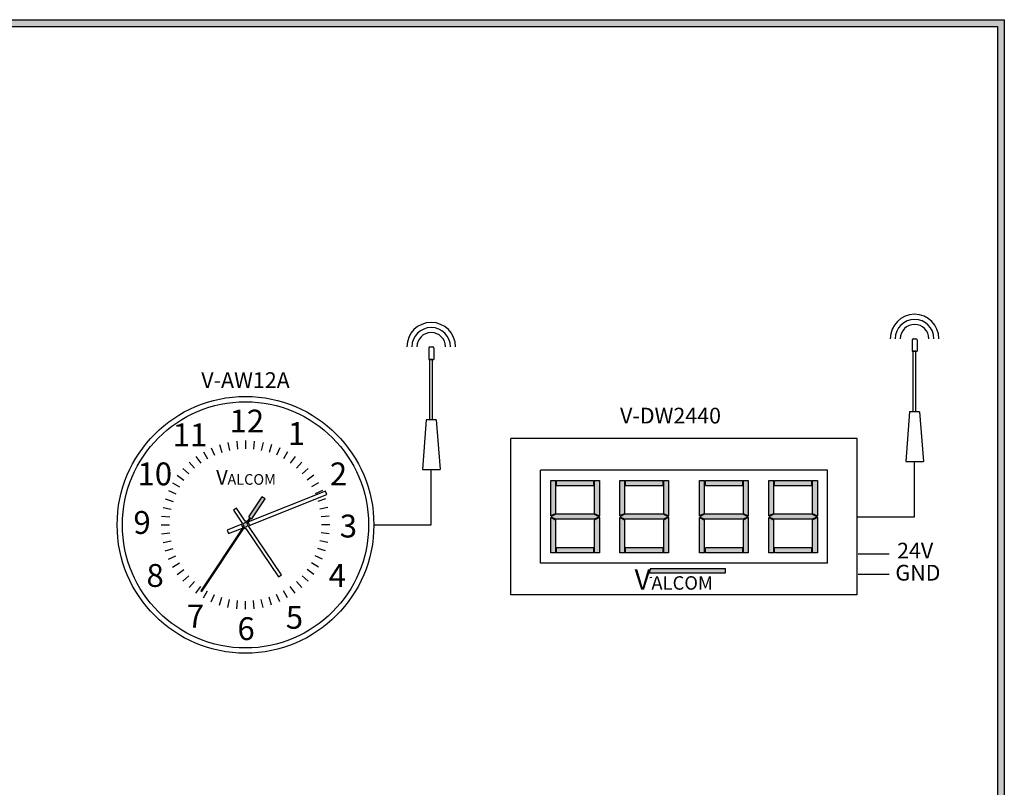
# Model space of a CAD drawing. Units: inches. Extents: x 0 to 11.1, y 0 to 8.6.
# Drawn here: x 6.7 to 11.1, y 5.2 to 8.6 of the extents above; entities that cross this region are included whole.
import ezdxf
from ezdxf.enums import TextEntityAlignment as Align

# ---------------------------------------------------------------- set-up
doc = ezdxf.new("R2010")
doc.units = ezdxf.units.IN
doc.header["$MEASUREMENT"] = 0
doc.styles.get("Standard").update_dxf_attribs({"font": 'arial.ttf'})
doc.styles.add('style1', font='txt')

msp = doc.modelspace()

# ---------------------------------------------------------------- hatches: boundary and pattern name
h = msp.add_hatch(color=256)
h.paths.add_polyline_path([(11.06, 8.56), (11.06, 0), (0, 0), (0, 8.56)])
h.paths.add_polyline_path([(11.03, 8.53), (11.03, 0.03), (0.03, 0.03), (0.03, 8.53)], flags=16)
h = msp.add_hatch(color=1)
h.paths.add_polyline_path([(9.0685, 6.3389), (9.0458, 6.3503), (9.0458, 6.193), (9.0685, 6.193)])
h.paths.add_polyline_path([(9.2394, 6.3425), (9.2621, 6.3539), (9.2394, 6.3652), (9.0685, 6.3652), (9.0458, 6.3539), (9.0685, 6.3425)])
h.paths.add_polyline_path([(9.2394, 6.3688), (9.2621, 6.3575), (9.2621, 6.5148), (9.2394, 6.5148)])
h.paths.add_polyline_path([(9.2621, 6.3503), (9.2394, 6.3389), (9.2394, 6.193), (9.2621, 6.193)])
h.paths.add_polyline_path([(9.0717, 6.2157), (9.0717, 6.193), (9.2361, 6.193), (9.2361, 6.2157)])
h.paths.add_polyline_path([(9.2361, 6.4921), (9.2361, 6.5148), (9.0717, 6.5148), (9.0717, 6.4921)])
h.paths.add_polyline_path([(9.0685, 6.5148), (9.0458, 6.5148), (9.0458, 6.3575), (9.0685, 6.3688)])
h = msp.add_hatch(color=1)
h.paths.add_polyline_path([(9.3755, 6.3389), (9.3528, 6.3503), (9.3528, 6.193), (9.3755, 6.193)])
h.paths.add_polyline_path([(9.5464, 6.3425), (9.569, 6.3539), (9.5464, 6.3652), (9.3755, 6.3652), (9.3528, 6.3539), (9.3755, 6.3425)])
h.paths.add_polyline_path([(9.5464, 6.3688), (9.569, 6.3575), (9.569, 6.5148), (9.5464, 6.5148)])
h.paths.add_polyline_path([(9.569, 6.3503), (9.5464, 6.3389), (9.5464, 6.193), (9.569, 6.193)])
h.paths.add_polyline_path([(9.3787, 6.2157), (9.3787, 6.193), (9.5431, 6.193), (9.5431, 6.2157)])
h.paths.add_polyline_path([(9.5431, 6.4921), (9.5431, 6.5148), (9.3787, 6.5148), (9.3787, 6.4921)])
h.paths.add_polyline_path([(9.3755, 6.5148), (9.3528, 6.5148), (9.3528, 6.3575), (9.3755, 6.3688)])
h = msp.add_hatch(color=1)
h.paths.add_polyline_path([(9.7295, 6.3389), (9.7069, 6.3503), (9.7069, 6.193), (9.7295, 6.193)])
h.paths.add_polyline_path([(9.9004, 6.3425), (9.9231, 6.3539), (9.9004, 6.3652), (9.7295, 6.3652), (9.7069, 6.3539), (9.7295, 6.3425)])
h.paths.add_polyline_path([(9.9004, 6.3688), (9.9231, 6.3575), (9.9231, 6.5148), (9.9004, 6.5148)])
h.paths.add_polyline_path([(9.9231, 6.3503), (9.9004, 6.3389), (9.9004, 6.193), (9.9231, 6.193)])
h.paths.add_polyline_path([(9.7328, 6.2157), (9.7328, 6.193), (9.8972, 6.193), (9.8972, 6.2157)])
h.paths.add_polyline_path([(9.8972, 6.4921), (9.8972, 6.5148), (9.7328, 6.5148), (9.7328, 6.4921)])
h.paths.add_polyline_path([(9.7295, 6.5148), (9.7069, 6.5148), (9.7069, 6.3575), (9.7295, 6.3688)])
h = msp.add_hatch(color=1)
h.paths.add_polyline_path([(10.0365, 6.3389), (10.0138, 6.3503), (10.0138, 6.193), (10.0365, 6.193)])
h.paths.add_polyline_path([(10.2074, 6.3425), (10.2301, 6.3539), (10.2074, 6.3652), (10.0365, 6.3652), (10.0138, 6.3539), (10.0365, 6.3425)])
h.paths.add_polyline_path([(10.2074, 6.3688), (10.2301, 6.3575), (10.2301, 6.5148), (10.2074, 6.5148)])
h.paths.add_polyline_path([(10.2301, 6.3503), (10.2074, 6.3389), (10.2074, 6.193), (10.2301, 6.193)])
h.paths.add_polyline_path([(10.0398, 6.2157), (10.0398, 6.193), (10.2042, 6.193), (10.2042, 6.2157)])
h.paths.add_polyline_path([(10.2042, 6.4921), (10.2042, 6.5148), (10.0398, 6.5148), (10.0398, 6.4921)])
h.paths.add_polyline_path([(10.0365, 6.5148), (10.0138, 6.5148), (10.0138, 6.3575), (10.0365, 6.3688)])
msp.add_hatch(color=7).paths.add_polyline_path([(7.7774, 6.4327), (7.7635, 6.442), (7.7046, 6.3537), (7.7093, 6.3506), (7.6935, 6.327, 0.745356), (7.6831, 6.3115), (7.4923, 6.0253), (7.497, 6.0222), (7.6878, 6.3084, 0.745356), (7.6982, 6.3239), (7.7139, 6.3475), (7.7186, 6.3444)])
h = msp.add_hatch(color=0)
h.paths.add_polyline_path([(9.8216, 6.1055), (9.8216, 6.1234), (9.489, 6.1234), (9.4834, 6.1055)])
h.paths.add_polyline_path([(9.3961, 6.0076), (9.5386, 6.0076), (9.5386, 6.1423), (9.3961, 6.1423)], flags=9)

# ---------------------------------------------------------------- linework, layer by layer
for p, q in [((0, 8.56), (11.06, 8.56)), ((0.03, 8.53), (11.03, 8.53)), ((11.03, 8.53), (11.03, 0.03)), ((11.06, 8.56), (11.06, 0)), ((10.4067, 6.7008), (8.8692, 6.7008)), ((8.8692, 6.007), (8.8692, 6.7008)), ((10.4067, 6.007), (10.4067, 6.7008)), ((10.2754, 6.5601), (9.0004, 6.5601)), ((9.0004, 6.1476), (9.0004, 6.5601)), ((10.2754, 6.1476), (10.2754, 6.5601)), ((10.2754, 6.1476), (9.0004, 6.1476)), ((10.4067, 6.007), (8.8692, 6.007))]:
    msp.add_line(p, q)
at = {"color": 7}
for p, q in [((10.6503, 7.1385), (10.6503, 7.0882)), ((10.6559, 7.1441), (10.6671, 7.1441)), ((10.6726, 7.1385), (10.6726, 7.0882)), ((8.5041, 7.1023), (8.5041, 7.052)), ((8.5097, 7.1079), (8.5208, 7.1079)), ((8.5264, 7.1023), (8.5264, 7.052)), ((10.6503, 7.0882), (10.6726, 7.0882)), ((10.6671, 7.0882), (10.6559, 7.0882)), ((10.6559, 6.82), (10.6559, 7.0882)), ((10.6671, 6.82), (10.6671, 7.0882)), ((8.5041, 7.052), (8.5264, 7.052)), ((8.5208, 7.052), (8.5097, 7.052)), ((8.5097, 6.7839), (8.5097, 7.052)), ((8.5208, 6.7839), (8.5208, 7.052)), ((8.4929, 6.7839), (8.4761, 6.563)), ((8.5376, 6.7839), (8.4929, 6.7839)), ((8.5208, 6.7839), (8.5097, 6.7839)), ((8.5376, 6.7839), (8.5544, 6.563)), ((10.6391, 6.82), (10.6224, 6.5992)), ((10.6838, 6.82), (10.6391, 6.82)), ((10.6671, 6.82), (10.6559, 6.82)), ((10.6838, 6.82), (10.7006, 6.5992)), ((7.6515, 6.6899), (7.6553, 6.6538)), ((7.6907, 6.692), (7.6907, 6.6557)), ((7.7298, 6.6899), (7.726, 6.6538)), ((7.5384, 6.6596), (7.5532, 6.6265)), ((7.575, 6.6737), (7.5862, 6.6391)), ((7.6128, 6.6838), (7.6204, 6.6483)), ((7.7685, 6.6838), (7.7609, 6.6483)), ((7.8063, 6.6737), (7.7951, 6.6391)), ((7.8429, 6.6596), (7.8281, 6.6265)), ((7.4707, 6.6205), (7.492, 6.5911)), ((7.5035, 6.6418), (7.5217, 6.6104)), ((7.8778, 6.6418), (7.8597, 6.6104)), ((7.9107, 6.6205), (7.8893, 6.5911)), ((7.4125, 6.5681), (7.4395, 6.5438)), ((7.4402, 6.5958), (7.4645, 6.5689)), ((7.9411, 6.5958), (7.9168, 6.5689)), ((7.9688, 6.5681), (7.9418, 6.5438)), ((8.4761, 6.563), (8.5544, 6.563)), ((8.5152, 6.3177), (8.5152, 6.563)), ((10.6224, 6.5992), (10.7006, 6.5992)), ((10.6615, 6.3539), (10.6615, 6.5992)), ((7.3879, 6.5377), (7.4172, 6.5164)), ((7.9935, 6.5377), (7.9641, 6.5164)), ((7.3665, 6.5048), (7.398, 6.4867)), ((8.0148, 6.5048), (7.9834, 6.4867)), ((7.3347, 6.4334), (7.3692, 6.4221)), ((7.3487, 6.4699), (7.3819, 6.4552)), ((8.0459, 6.4675), (7.7034, 6.3318)), ((7.7635, 6.442), (7.7046, 6.3537)), ((7.7072, 6.3153), (8.0521, 6.4519)), ((7.7186, 6.3444), (7.7774, 6.4327)), ((7.7774, 6.4327), (7.7635, 6.442)), ((8.0326, 6.4699), (7.9994, 6.4552)), ((8.0466, 6.4334), (8.0121, 6.4221)), ((8.0521, 6.4519), (8.0459, 6.4675)), ((7.3246, 6.3955), (7.3601, 6.388)), ((7.6507, 6.3918), (7.6368, 6.3824)), ((7.6895, 6.3344), (7.6507, 6.3918)), ((8.0568, 6.3955), (8.0213, 6.388)), ((7.3184, 6.3568), (7.3545, 6.353)), ((7.6368, 6.3824), (7.6756, 6.325)), ((7.7093, 6.3506), (7.6935, 6.327)), ((7.6982, 6.3239), (7.7139, 6.3475)), ((7.7046, 6.3537), (7.7093, 6.3506)), ((7.7139, 6.3475), (7.7186, 6.3444)), ((8.0629, 6.3568), (8.0268, 6.353)), ((10.4067, 6.3539), (10.6615, 6.3539)), ((7.3164, 6.3177), (7.3527, 6.3177)), ((7.6831, 6.3115), (7.4923, 6.0253)), ((7.497, 6.0222), (7.6878, 6.3084)), ((7.6741, 6.3201), (7.6097, 6.2946)), ((7.6159, 6.279), (7.6779, 6.3036)), ((7.6919, 6.301), (7.8371, 6.0863)), ((7.851, 6.0957), (7.7057, 6.3104)), ((8.065, 6.3177), (8.0286, 6.3177)), ((8.2605, 6.3177), (8.5152, 6.3177)), ((7.3184, 6.2786), (7.3545, 6.2824)), ((7.6097, 6.2946), (7.6159, 6.279)), ((8.0629, 6.2786), (8.0268, 6.2824)), ((7.3246, 6.2399), (7.3601, 6.2474)), ((7.3347, 6.202), (7.3692, 6.2133)), ((8.0466, 6.202), (8.0121, 6.2133)), ((8.0568, 6.2399), (8.0213, 6.2474)), ((7.3487, 6.1655), (7.3819, 6.1802)), ((8.0326, 6.1655), (7.9994, 6.1802)), ((10.4118, 6.1887), (10.5493, 6.1887)), ((7.3665, 6.1306), (7.398, 6.1487)), ((8.0148, 6.1306), (7.9834, 6.1487)), ((7.3879, 6.0977), (7.4172, 6.119)), ((7.4125, 6.0672), (7.4395, 6.0915)), ((7.8371, 6.0863), (7.851, 6.0957)), ((7.9688, 6.0672), (7.9418, 6.0915)), ((7.9935, 6.0977), (7.9641, 6.119)), ((10.4118, 6.0994), (10.5493, 6.0994)), ((7.4402, 6.0395), (7.4645, 6.0665)), ((7.4707, 6.0149), (7.492, 6.0443)), ((7.9107, 6.0149), (7.8893, 6.0443)), ((7.9411, 6.0395), (7.9168, 6.0665)), ((7.4923, 6.0253), (7.497, 6.0222)), ((7.5035, 5.9936), (7.5217, 6.025)), ((7.5384, 5.9758), (7.5532, 6.0089)), ((7.575, 5.9617), (7.5862, 5.9963)), ((7.8063, 5.9617), (7.7951, 5.9963)), ((7.8429, 5.9758), (7.8281, 6.0089)), ((7.8778, 5.9936), (7.8597, 6.025)), ((7.6128, 5.9516), (7.6204, 5.9871)), ((7.6515, 5.9455), (7.6553, 5.9816)), ((7.6907, 5.9434), (7.6907, 5.9797)), ((7.7298, 5.9455), (7.726, 5.9816)), ((7.7685, 5.9516), (7.7609, 5.9871))]:
    msp.add_line(p, q, dxfattribs=at)
at = {"color": 250}
for p, q in [((9.0458, 6.3575), (9.0458, 6.5148)), ((9.0458, 6.5148), (9.0685, 6.5148)), ((9.0685, 6.3688), (9.0685, 6.5148)), ((9.0717, 6.5148), (9.2361, 6.5148)), ((9.0717, 6.4921), (9.0717, 6.5148)), ((9.2361, 6.5148), (9.2361, 6.4921)), ((9.2394, 6.5148), (9.2621, 6.5148)), ((9.2394, 6.5148), (9.2394, 6.3688)), ((9.2621, 6.5148), (9.2621, 6.3575)), ((9.3528, 6.3575), (9.3528, 6.5148)), ((9.3528, 6.5148), (9.3755, 6.5148)), ((9.3755, 6.3688), (9.3755, 6.5148)), ((9.3787, 6.5148), (9.5431, 6.5148)), ((9.3787, 6.4921), (9.3787, 6.5148)), ((9.5431, 6.5148), (9.5431, 6.4921)), ((9.5464, 6.5148), (9.569, 6.5148)), ((9.5464, 6.5148), (9.5464, 6.3688)), ((9.569, 6.5148), (9.569, 6.3575)), ((9.7069, 6.3575), (9.7069, 6.5148)), ((9.7069, 6.5148), (9.7295, 6.5148)), ((9.7295, 6.3688), (9.7295, 6.5148)), ((9.7328, 6.5148), (9.8972, 6.5148)), ((9.7328, 6.4921), (9.7328, 6.5148)), ((9.8972, 6.5148), (9.8972, 6.4921)), ((9.9004, 6.5148), (9.9231, 6.5148)), ((9.9004, 6.5148), (9.9004, 6.3688)), ((9.9231, 6.5148), (9.9231, 6.3575)), ((10.0138, 6.3575), (10.0138, 6.5148)), ((10.0138, 6.5148), (10.0365, 6.5148)), ((10.0365, 6.3688), (10.0365, 6.5148)), ((10.0398, 6.5148), (10.2042, 6.5148)), ((10.0398, 6.4921), (10.0398, 6.5148)), ((10.2042, 6.5148), (10.2042, 6.4921)), ((10.2074, 6.5148), (10.2301, 6.5148)), ((10.2074, 6.5148), (10.2074, 6.3688)), ((10.2301, 6.5148), (10.2301, 6.3575)), ((9.0717, 6.4921), (9.2361, 6.4921)), ((9.3787, 6.4921), (9.5431, 6.4921)), ((9.7328, 6.4921), (9.8972, 6.4921)), ((10.0398, 6.4921), (10.2042, 6.4921)), ((9.0685, 6.3688), (9.0458, 6.3575)), ((9.0685, 6.3652), (9.0458, 6.3539)), ((9.0458, 6.3539), (9.0685, 6.3425)), ((9.0458, 6.193), (9.0458, 6.3503)), ((9.0458, 6.3503), (9.0685, 6.3389)), ((9.2394, 6.3652), (9.0685, 6.3652)), ((9.2394, 6.3425), (9.0685, 6.3425)), ((9.2394, 6.3688), (9.2621, 6.3575)), ((9.2394, 6.3652), (9.2621, 6.3539)), ((9.2621, 6.3539), (9.2394, 6.3425)), ((9.2621, 6.3503), (9.2394, 6.3389)), ((9.2621, 6.3503), (9.2621, 6.193)), ((9.3755, 6.3688), (9.3528, 6.3575)), ((9.3755, 6.3652), (9.3528, 6.3539)), ((9.3528, 6.3539), (9.3755, 6.3425)), ((9.3528, 6.193), (9.3528, 6.3503)), ((9.3528, 6.3503), (9.3755, 6.3389)), ((9.5464, 6.3652), (9.3755, 6.3652)), ((9.5464, 6.3425), (9.3755, 6.3425)), ((9.5464, 6.3688), (9.569, 6.3575)), ((9.5464, 6.3652), (9.569, 6.3539)), ((9.569, 6.3539), (9.5464, 6.3425)), ((9.569, 6.3503), (9.5464, 6.3389)), ((9.569, 6.3503), (9.569, 6.193)), ((9.7295, 6.3688), (9.7069, 6.3575)), ((9.7295, 6.3652), (9.7069, 6.3539)), ((9.7069, 6.3539), (9.7295, 6.3425)), ((9.7069, 6.193), (9.7069, 6.3503)), ((9.7069, 6.3503), (9.7295, 6.3389)), ((9.9004, 6.3652), (9.7295, 6.3652)), ((9.9004, 6.3425), (9.7295, 6.3425)), ((9.9004, 6.3688), (9.9231, 6.3575)), ((9.9004, 6.3652), (9.9231, 6.3539)), ((9.9231, 6.3539), (9.9004, 6.3425)), ((9.9231, 6.3503), (9.9004, 6.3389)), ((9.9231, 6.3503), (9.9231, 6.193)), ((10.0365, 6.3688), (10.0138, 6.3575)), ((10.0365, 6.3652), (10.0138, 6.3539)), ((10.0138, 6.3539), (10.0365, 6.3425)), ((10.0138, 6.193), (10.0138, 6.3503)), ((10.0138, 6.3503), (10.0365, 6.3389)), ((10.2074, 6.3652), (10.0365, 6.3652)), ((10.2074, 6.3425), (10.0365, 6.3425)), ((10.2074, 6.3688), (10.2301, 6.3575)), ((10.2074, 6.3652), (10.2301, 6.3539)), ((10.2301, 6.3539), (10.2074, 6.3425)), ((10.2301, 6.3503), (10.2074, 6.3389)), ((10.2301, 6.3503), (10.2301, 6.193)), ((9.0685, 6.193), (9.0685, 6.3389)), ((9.2394, 6.3389), (9.2394, 6.193)), ((9.3755, 6.193), (9.3755, 6.3389)), ((9.5464, 6.3389), (9.5464, 6.193)), ((9.7295, 6.193), (9.7295, 6.3389)), ((9.9004, 6.3389), (9.9004, 6.193)), ((10.0365, 6.193), (10.0365, 6.3389)), ((10.2074, 6.3389), (10.2074, 6.193)), ((9.2361, 6.2157), (9.0717, 6.2157)), ((9.0717, 6.193), (9.0717, 6.2157)), ((9.2361, 6.2157), (9.2361, 6.193)), ((9.5431, 6.2157), (9.3787, 6.2157)), ((9.3787, 6.193), (9.3787, 6.2157)), ((9.5431, 6.2157), (9.5431, 6.193)), ((9.8972, 6.2157), (9.7328, 6.2157)), ((9.7328, 6.193), (9.7328, 6.2157)), ((9.8972, 6.2157), (9.8972, 6.193)), ((10.2042, 6.2157), (10.0398, 6.2157)), ((10.0398, 6.193), (10.0398, 6.2157)), ((10.2042, 6.2157), (10.2042, 6.193)), ((9.0685, 6.193), (9.0458, 6.193)), ((9.2361, 6.193), (9.0717, 6.193)), ((9.2621, 6.193), (9.2394, 6.193)), ((9.3755, 6.193), (9.3528, 6.193)), ((9.5431, 6.193), (9.3787, 6.193)), ((9.569, 6.193), (9.5464, 6.193)), ((9.7295, 6.193), (9.7069, 6.193)), ((9.8972, 6.193), (9.7328, 6.193)), ((9.9231, 6.193), (9.9004, 6.193)), ((10.0365, 6.193), (10.0138, 6.193)), ((10.2042, 6.193), (10.0398, 6.193)), ((10.2301, 6.193), (10.2074, 6.193))]:
    msp.add_line(p, q, dxfattribs=at)
at = {"color": 0}
for p, q in [((9.489, 6.1234), (9.4834, 6.1055)), ((9.489, 6.1234), (9.8223, 6.1234)), ((9.8216, 6.1055), (9.8216, 6.1234)), ((9.4834, 6.1055), (9.8216, 6.1055)), ((9.4943, 6.0836), (9.4854, 6.0825))]:
    msp.add_line(p, q, dxfattribs=at)
at = {"color": 7}
for radius in [0.5698, 0.5465]:
    msp.add_circle((7.6907, 6.3177), radius, dxfattribs=at)
for centre, radius, start, end in [((8.5152, 7.1079), 0.1081, 0, 180), ((10.6615, 7.1441), 0.1081, 0, 180), ((10.6615, 7.1441), 0.0857, 0, 180), ((8.5152, 7.1079), 0.0857, 0, 180), ((8.5152, 7.1079), 0.0634, 0, 180), ((10.6615, 7.1441), 0.0634, 0, 180), ((10.6559, 7.1385), 0.00559, 90, 180), ((10.6671, 7.1385), 0.00559, 0, 90), ((8.5097, 7.1023), 0.00559, 90, 180), ((8.5208, 7.1023), 0.00559, 0, 90), ((7.6907, 6.3177), 0.0168, 154.0748, 226.7092), ((7.6907, 6.3177), 0.00978, 72.9048, 219.7017), ((7.6907, 6.3177), 0.0168, 245.8973, 274.0748), ((7.6907, 6.3177), 0.00978, 252.9048, 39.7017), ((7.6907, 6.3177), 0.0168, 65.8973, 94.0748), ((7.6907, 6.3177), 0.0168, 334.0748, 46.7092)]:
    msp.add_arc(centre, radius, start, end, dxfattribs=at)

# ---------------------------------------------------------------- texts
at = {"color": 7, "style": 'style1'}
for s, p in [('V-AW12A', (7.6907, 6.9602)), ('V-DW2440', (9.5779, 6.8026)), ('24V', (10.6641, 6.2034)), ('GND', (10.6764, 6.1053))]:
    msp.add_text(s, height=0.06981, dxfattribs=at).set_placement(p, align=Align.MIDDLE_CENTER)
at = {"color": 7}
for s, height, p in [('12', 0.10139, (7.6199, 6.7278)), ('11', 0.10139, (7.3673, 6.6667)), ('1', 0.1014, (7.8788, 6.6723)), ('10', 0.10139, (7.2113, 6.4933)), ('V', 0.065, (7.5605, 6.4958)), ('2', 0.1014, (8.0652, 6.4933)), ('ALCOM', 0.04715, (7.6106, 6.4958)), ('9', 0.1014, (7.193, 6.2776)), ('3', 0.1014, (8.1092, 6.2617)), ('8', 0.1014, (7.2511, 6.0424)), ('4', 0.1014, (8.06, 6.0424)), ('7', 0.1014, (7.4304, 5.862)), ('5', 0.1014, (7.8697, 5.8567)), ('6', 0.1014, (7.6549, 5.8063))]:
    msp.add_text(s, height=height, dxfattribs=at).set_placement(p)
at = {"color": 0, "style": 'style1'}
for s, height, p in [('V', 0.0898, (9.4185, 6.03)), ('ALCOM', 0.05985, (9.4931, 6.03))]:
    msp.add_text(s, height=height, dxfattribs=at).set_placement(p)

doc.saveas('drawing.dxf')
